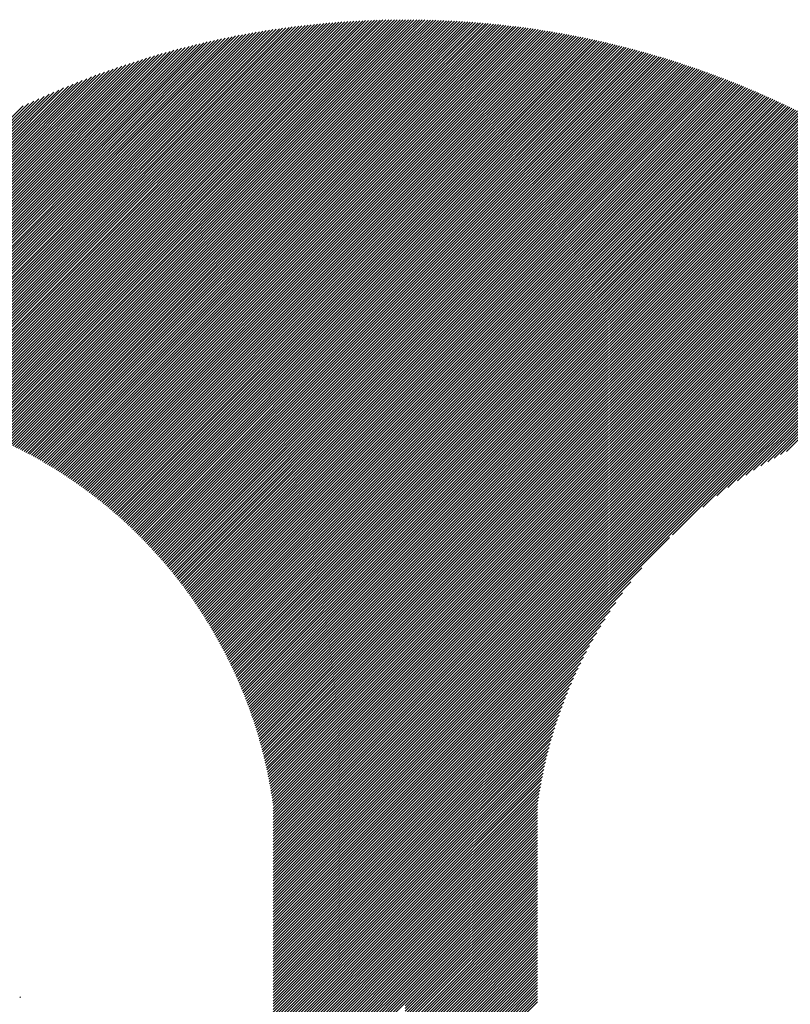
# Model space of a CAD drawing. Units: millimetres. Extents: x -204 to 217, y -177 to 161.
# Drawn here: x -192 to -181, y -127 to -112 of the extents above; entities that cross this region are included whole.
import ezdxf

# ---------------------------------------------------------------- set-up
doc = ezdxf.new("R2010")
doc.units = ezdxf.units.MM
doc.layers.add('CAXA0', color=7, linetype='Continuous', lineweight=70)
doc.layers.add('CAXA5', color=4, linetype='Continuous', lineweight=25)

# ---------------------------------------------------------------- blocks, each defined once
blk = doc.blocks.new('CAXBLOCK37')
at = {"layer": 'CAXA0', "color": 0, "linetype": 'Continuous', "lineweight": 25}
for p, q in [((-193.978, -117.575), (-188.275, -111.872)), ((-193.944, -117.582), (-188.227, -111.865)), ((-193.909, -117.59), (-188.178, -111.859)), ((-193.875, -117.597), (-188.13, -111.853)), ((-193.841, -117.605), (-188.082, -111.847)), ((-193.807, -117.613), (-188.034, -111.841)), ((-193.773, -117.621), (-187.987, -111.835)), ((-193.739, -117.629), (-187.939, -111.83)), ((-193.705, -117.637), (-187.892, -111.824)), ((-193.672, -117.646), (-187.845, -111.819)), ((-193.639, -117.654), (-187.798, -111.814)), ((-193.605, -117.663), (-187.752, -111.81)), ((-193.572, -117.672), (-187.705, -111.805)), ((-193.539, -117.681), (-187.659, -111.801)), ((-193.507, -117.69), (-187.613, -111.797)), ((-193.474, -117.699), (-187.567, -111.793)), ((-193.441, -117.709), (-187.521, -111.789)), ((-193.409, -117.718), (-187.476, -111.785)), ((-193.377, -117.728), (-187.43, -111.782)), ((-193.345, -117.738), (-187.385, -111.778)), ((-193.313, -117.748), (-187.34, -111.775)), ((-193.281, -117.758), (-187.295, -111.772)), ((-193.249, -117.768), (-187.251, -111.769)), ((-193.217, -117.778), (-187.206, -111.767)), ((-193.186, -117.788), (-187.162, -111.764)), ((-193.155, -117.799), (-187.117, -111.762)), ((-193.123, -117.81), (-187.073, -111.76)), ((-193.092, -117.82), (-187.029, -111.758)), ((-193.061, -117.831), (-186.986, -111.756)), ((-193.03, -117.842), (-186.942, -111.754)), ((-192.999, -117.853), (-186.898, -111.752)), ((-192.969, -117.865), (-186.855, -111.751)), ((-192.938, -117.876), (-186.812, -111.75)), ((-192.908, -117.888), (-186.769, -111.748)), ((-192.878, -117.899), (-186.726, -111.747)), ((-192.847, -117.911), (-186.683, -111.747)), ((-192.817, -117.923), (-186.64, -111.746)), ((-192.787, -117.935), (-186.598, -111.745)), ((-192.757, -117.947), (-186.556, -111.745)), ((-192.728, -117.959), (-186.513, -111.745)), ((-192.698, -117.971), (-186.471, -111.744)), ((-192.669, -117.984), (-186.434, -111.749)), ((-192.639, -117.996), (-186.434, -111.791)), ((-192.61, -118.009), (-186.434, -111.833)), ((-186.434, -111.791), (-186.387, -111.744)), ((-186.434, -111.749), (-186.429, -111.744)), ((-186.434, -111.917), (-186.263, -111.745)), ((-186.434, -111.875), (-186.304, -111.745)), ((-186.434, -111.833), (-186.346, -111.745)), ((-186.434, -111.959), (-186.221, -111.746)), ((-186.434, -112.001), (-186.18, -111.747)), ((-186.434, -112.043), (-186.139, -111.748)), ((-186.434, -112.085), (-186.098, -111.749)), ((-186.434, -112.126), (-186.057, -111.75)), ((-186.434, -112.168), (-186.017, -111.751)), ((-186.434, -112.21), (-185.976, -111.752)), ((-186.434, -112.252), (-185.936, -111.754)), ((-186.434, -112.294), (-185.895, -111.755)), ((-186.434, -112.336), (-185.855, -111.757)), ((-186.434, -112.378), (-185.815, -111.759)), ((-186.434, -112.42), (-185.775, -111.761)), ((-186.434, -112.462), (-185.735, -111.763)), ((-186.434, -112.504), (-185.695, -111.765)), ((-186.434, -112.546), (-185.656, -111.767)), ((-186.434, -112.587), (-185.616, -111.769)), ((-186.434, -112.629), (-185.577, -111.772)), ((-186.434, -112.671), (-185.537, -111.774)), ((-186.434, -112.713), (-185.498, -111.777)), ((-186.434, -112.755), (-185.459, -111.78)), ((-186.434, -112.797), (-185.42, -111.783)), ((-186.434, -112.839), (-185.381, -111.786)), ((-186.434, -112.881), (-185.342, -111.789)), ((-186.434, -112.923), (-185.304, -111.792)), ((-186.434, -112.965), (-185.265, -111.796)), ((-186.434, -113.007), (-185.227, -111.799)), ((-186.434, -113.048), (-185.188, -111.803)), ((-186.434, -113.09), (-185.15, -111.806)), ((-186.434, -113.132), (-185.112, -111.81)), ((-186.434, -113.174), (-185.074, -111.814)), ((-186.434, -113.216), (-185.036, -111.818)), ((-186.434, -113.258), (-184.998, -111.822)), ((-186.434, -113.3), (-184.96, -111.826)), ((-186.434, -113.342), (-184.923, -111.83)), ((-186.434, -113.384), (-184.885, -111.835)), ((-186.434, -113.426), (-184.848, -111.839)), ((-186.434, -113.468), (-184.81, -111.844)), ((-186.434, -113.509), (-184.773, -111.848)), ((-186.434, -113.551), (-184.736, -111.853)), ((-186.434, -113.593), (-184.699, -111.858)), ((-186.434, -113.635), (-184.662, -111.863)), ((-186.434, -113.677), (-184.625, -111.868)), ((-186.434, -113.719), (-184.588, -111.873)), ((-194.554, -117.48), (-189.084, -112.01)), ((-194.516, -117.484), (-189.032, -112)), ((-194.479, -117.489), (-188.98, -111.989)), ((-194.442, -117.494), (-188.928, -111.979)), ((-194.406, -117.499), (-188.876, -111.97)), ((-194.369, -117.505), (-188.825, -111.96)), ((-194.333, -117.51), (-188.774, -111.951)), ((-194.297, -117.516), (-188.723, -111.942)), ((-194.261, -117.522), (-188.672, -111.933)), ((-194.225, -117.528), (-188.622, -111.925)), ((-194.189, -117.534), (-188.571, -111.917)), ((-194.154, -117.541), (-188.522, -111.909)), ((-194.118, -117.547), (-188.472, -111.901)), ((-194.083, -117.554), (-188.422, -111.893)), ((-194.048, -117.561), (-188.373, -111.886)), ((-194.013, -117.568), (-188.324, -111.879)), ((-192.581, -118.021), (-186.434, -111.875)), ((-192.552, -118.034), (-186.434, -111.917)), ((-192.523, -118.047), (-186.434, -111.959)), ((-192.494, -118.06), (-186.434, -112.001)), ((-186.434, -113.761), (-184.551, -111.878)), ((-186.434, -113.803), (-184.515, -111.883)), ((-186.434, -113.845), (-184.478, -111.889)), ((-186.434, -113.887), (-184.442, -111.894)), ((-186.434, -113.929), (-184.405, -111.9)), ((-186.434, -113.971), (-184.369, -111.905)), ((-186.434, -114.012), (-184.333, -111.911)), ((-186.434, -114.054), (-184.297, -111.917)), ((-186.434, -114.096), (-184.261, -111.923)), ((-186.434, -114.138), (-184.225, -111.929)), ((-186.434, -114.18), (-184.189, -111.935)), ((-186.434, -114.222), (-184.153, -111.941)), ((-186.434, -114.264), (-184.117, -111.947)), ((-186.434, -114.306), (-184.082, -111.953)), ((-186.434, -114.348), (-184.046, -111.96)), ((-186.434, -114.39), (-184.011, -111.966)), ((-186.434, -114.432), (-183.976, -111.973)), ((-186.434, -114.473), (-183.94, -111.98)), ((-186.434, -114.515), (-183.905, -111.986)), ((-186.434, -114.557), (-183.87, -111.993)), ((-186.434, -114.599), (-183.835, -112)), ((-186.434, -114.641), (-183.8, -112.007)), ((-186.434, -114.683), (-183.765, -112.014)), ((-195.015, -117.438), (-189.736, -112.16)), ((-194.975, -117.44), (-189.68, -112.145)), ((-194.936, -117.443), (-189.625, -112.132)), ((-194.897, -117.446), (-189.569, -112.118)), ((-194.858, -117.449), (-189.514, -112.105)), ((-194.819, -117.452), (-189.459, -112.092)), ((-194.781, -117.455), (-189.405, -112.079)), ((-194.742, -117.459), (-189.351, -112.067)), ((-194.704, -117.463), (-189.297, -112.055)), ((-194.666, -117.467), (-189.243, -112.043)), ((-194.629, -117.471), (-189.19, -112.032)), ((-194.591, -117.475), (-189.137, -112.021)), ((-192.465, -118.073), (-186.434, -112.043)), ((-192.436, -118.087), (-186.434, -112.085)), ((-192.408, -118.1), (-186.434, -112.126)), ((-192.379, -118.113), (-186.434, -112.168)), ((-186.434, -114.725), (-183.731, -112.021)), ((-186.434, -114.767), (-183.696, -112.028)), ((-186.434, -114.809), (-183.661, -112.036)), ((-186.434, -114.851), (-183.627, -112.043)), ((-186.434, -114.893), (-183.592, -112.051)), ((-186.434, -114.934), (-183.558, -112.058)), ((-186.434, -114.976), (-183.524, -112.066)), ((-186.434, -115.018), (-183.489, -112.073)), ((-186.434, -115.06), (-183.455, -112.081)), ((-186.434, -115.102), (-183.421, -112.089)), ((-186.434, -115.144), (-183.387, -112.097)), ((-186.434, -115.186), (-183.353, -112.105)), ((-186.434, -115.228), (-183.32, -112.113)), ((-186.434, -115.27), (-183.286, -112.121)), ((-186.434, -115.312), (-183.252, -112.13)), ((-186.434, -115.354), (-183.218, -112.138)), ((-186.434, -115.395), (-183.185, -112.146)), ((-186.434, -115.437), (-183.151, -112.155)), ((-186.434, -115.479), (-183.118, -112.163)), ((-195.381, -117.427), (-190.258, -112.304)), ((-195.339, -117.427), (-190.199, -112.287)), ((-195.298, -117.428), (-190.14, -112.269)), ((-195.257, -117.428), (-190.081, -112.253)), ((-195.216, -117.429), (-190.022, -112.236)), ((-195.175, -117.431), (-189.965, -112.22)), ((-195.135, -117.432), (-189.907, -112.204)), ((-195.095, -117.434), (-189.85, -112.189)), ((-195.055, -117.436), (-189.793, -112.174)), ((-192.351, -118.127), (-186.434, -112.21)), ((-192.323, -118.141), (-186.434, -112.252)), ((-192.295, -118.155), (-186.434, -112.294)), ((-186.434, -115.521), (-183.085, -112.172)), ((-186.434, -115.563), (-183.052, -112.18)), ((-186.434, -115.605), (-183.018, -112.189)), ((-186.434, -115.647), (-182.985, -112.198)), ((-186.434, -115.689), (-182.952, -112.207)), ((-186.434, -115.731), (-182.919, -112.216)), ((-186.434, -115.773), (-182.886, -112.225)), ((-186.434, -115.815), (-182.854, -112.234)), ((-186.434, -115.856), (-182.821, -112.243)), ((-186.434, -115.898), (-182.788, -112.252)), ((-186.434, -115.94), (-182.756, -112.262)), ((-186.434, -115.982), (-182.723, -112.271)), ((-186.434, -116.024), (-182.691, -112.281)), ((-186.434, -116.066), (-182.658, -112.29)), ((-186.434, -116.108), (-182.626, -112.3)), ((-186.434, -116.15), (-182.594, -112.309)), ((-195.722, -117.433), (-190.752, -112.463)), ((-195.679, -117.431), (-190.688, -112.441)), ((-195.635, -117.43), (-190.626, -112.42)), ((-195.592, -117.429), (-190.563, -112.4)), ((-195.549, -117.428), (-190.501, -112.38)), ((-195.507, -117.427), (-190.44, -112.36)), ((-195.465, -117.427), (-190.379, -112.341)), ((-195.422, -117.427), (-190.318, -112.322)), ((-192.267, -118.168), (-186.434, -112.336)), ((-192.239, -118.182), (-186.434, -112.378)), ((-192.211, -118.196), (-186.434, -112.42)), ((-192.183, -118.211), (-186.434, -112.462)), ((-186.434, -116.192), (-182.561, -112.319)), ((-186.434, -116.234), (-182.529, -112.329)), ((-186.434, -116.276), (-182.497, -112.339)), ((-186.434, -116.318), (-182.465, -112.349)), ((-186.434, -116.359), (-182.433, -112.359)), ((-186.434, -116.401), (-182.402, -112.369)), ((-186.434, -116.443), (-182.37, -112.379)), ((-186.434, -116.485), (-182.338, -112.389)), ((-186.434, -116.527), (-182.306, -112.399)), ((-186.434, -116.569), (-182.275, -112.41)), ((-186.434, -116.611), (-182.243, -112.42)), ((-186.434, -116.653), (-182.212, -112.43)), ((-186.434, -116.695), (-182.18, -112.441)), ((-186.434, -116.737), (-182.149, -112.452)), ((-186.434, -116.779), (-182.118, -112.462)), ((-195.991, -117.45), (-191.145, -112.604)), ((-195.945, -117.446), (-191.078, -112.579)), ((-195.9, -117.443), (-191.011, -112.554)), ((-195.855, -117.44), (-190.946, -112.531)), ((-195.811, -117.437), (-190.88, -112.507)), ((-195.766, -117.435), (-190.816, -112.485)), ((-192.156, -118.225), (-186.434, -112.504)), ((-192.128, -118.239), (-186.434, -112.546)), ((-192.101, -118.254), (-186.434, -112.587)), ((-186.434, -116.82), (-182.087, -112.473)), ((-186.434, -116.862), (-182.056, -112.484)), ((-186.434, -116.904), (-182.024, -112.494)), ((-186.434, -116.946), (-181.993, -112.505)), ((-186.434, -116.988), (-181.963, -112.516)), ((-186.434, -117.03), (-181.932, -112.527)), ((-186.434, -117.072), (-181.901, -112.538)), ((-186.434, -117.114), (-181.87, -112.55)), ((-186.434, -117.156), (-181.839, -112.561)), ((-186.434, -117.198), (-181.809, -112.572)), ((-186.434, -117.24), (-181.778, -112.584)), ((-186.434, -117.281), (-181.748, -112.595)), ((-186.434, -117.323), (-181.717, -112.606)), ((-196.223, -117.473), (-191.49, -112.74)), ((-196.176, -117.467), (-191.42, -112.711)), ((-196.129, -117.462), (-191.35, -112.683)), ((-196.082, -117.458), (-191.281, -112.656)), ((-196.036, -117.454), (-191.212, -112.63)), ((-192.073, -118.268), (-186.434, -112.629)), ((-192.046, -118.283), (-186.434, -112.671)), ((-192.019, -118.298), (-186.434, -112.713)), ((-191.992, -118.313), (-186.434, -112.755)), ((-186.434, -117.365), (-181.687, -112.618)), ((-186.434, -117.407), (-181.657, -112.629)), ((-186.434, -117.449), (-181.626, -112.641)), ((-186.434, -117.491), (-181.596, -112.653)), ((-186.434, -117.533), (-181.566, -112.665)), ((-186.434, -117.575), (-181.536, -112.676)), ((-186.434, -117.617), (-181.506, -112.688)), ((-186.434, -117.659), (-181.476, -112.7)), ((-186.434, -117.701), (-181.446, -112.712)), ((-186.434, -117.742), (-181.416, -112.724)), ((-186.434, -117.784), (-181.386, -112.737)), ((-186.434, -117.826), (-181.357, -112.749)), ((-196.464, -117.504), (-191.856, -112.896)), ((-196.415, -117.497), (-191.781, -112.863)), ((-196.367, -117.49), (-191.707, -112.831)), ((-196.318, -117.484), (-191.634, -112.8)), ((-196.27, -117.478), (-191.562, -112.769)), ((-191.965, -118.328), (-186.434, -112.797)), ((-191.938, -118.343), (-186.434, -112.839)), ((-191.912, -118.358), (-186.434, -112.881)), ((-186.434, -117.868), (-181.327, -112.761)), ((-186.434, -117.91), (-181.297, -112.773)), ((-186.434, -117.952), (-181.268, -112.786)), ((-186.434, -117.994), (-181.238, -112.798)), ((-186.434, -118.036), (-181.209, -112.811)), ((-186.434, -118.078), (-181.18, -112.823)), ((-186.434, -118.12), (-181.15, -112.836)), ((-186.434, -118.162), (-181.121, -112.848)), ((-186.434, -118.204), (-181.092, -112.861)), ((-186.434, -118.245), (-181.063, -112.874)), ((-186.434, -118.287), (-181.034, -112.887)), ((-186.434, -118.329), (-181.005, -112.9)), ((-196.665, -117.537), (-192.167, -113.039)), ((-196.614, -117.529), (-192.087, -113.002)), ((-196.564, -117.52), (-192.009, -112.965)), ((-196.514, -117.512), (-191.932, -112.93)), ((-191.885, -118.373), (-186.434, -112.923)), ((-191.858, -118.389), (-186.434, -112.965)), ((-191.832, -118.404), (-186.434, -113.007)), ((-191.806, -118.42), (-186.434, -113.048)), ((-186.434, -118.371), (-180.976, -112.913)), ((-186.434, -118.413), (-180.947, -112.926)), ((-186.434, -118.455), (-180.918, -112.939)), ((-186.434, -118.497), (-180.889, -112.952)), ((-186.434, -118.539), (-180.86, -112.965)), ((-186.434, -118.581), (-180.832, -112.978)), ((-186.434, -118.623), (-180.803, -112.991)), ((-186.434, -118.665), (-180.775, -113.005)), ((-186.434, -118.706), (-180.746, -113.018)), ((-186.434, -118.748), (-180.718, -113.032)), ((-186.434, -118.79), (-180.689, -113.045)), ((-191.779, -118.436), (-186.434, -113.09)), ((-191.753, -118.451), (-186.434, -113.132)), ((-191.727, -118.467), (-186.434, -113.174)), ((-186.434, -118.832), (-180.661, -113.059)), ((-186.434, -118.874), (-180.633, -113.072)), ((-186.434, -118.916), (-180.604, -113.086)), ((-186.434, -118.958), (-180.576, -113.1)), ((-186.434, -119), (-180.548, -113.114)), ((-186.434, -119.042), (-180.52, -113.127)), ((-186.434, -119.084), (-180.492, -113.141)), ((-186.434, -119.126), (-180.464, -113.155)), ((-186.434, -119.167), (-180.436, -113.169)), ((-186.434, -119.209), (-180.408, -113.183)), ((-186.434, -119.251), (-180.38, -113.198)), ((-191.701, -118.483), (-186.434, -113.216)), ((-191.676, -118.499), (-186.434, -113.258)), ((-191.65, -118.515), (-186.434, -113.3)), ((-191.624, -118.532), (-186.434, -113.342)), ((-186.434, -119.293), (-180.353, -113.212)), ((-186.434, -119.335), (-180.325, -113.226)), ((-186.434, -119.377), (-180.297, -113.24)), ((-186.434, -119.419), (-180.27, -113.255)), ((-186.434, -119.461), (-180.242, -113.269)), ((-186.434, -119.503), (-180.215, -113.283)), ((-186.434, -119.545), (-180.187, -113.298)), ((-186.434, -119.587), (-180.16, -113.312)), ((-186.434, -119.628), (-180.133, -113.327)), ((-186.434, -119.67), (-180.105, -113.342)), ((-191.599, -118.548), (-186.434, -113.384)), ((-191.573, -118.565), (-186.434, -113.426)), ((-191.548, -118.581), (-186.434, -113.468)), ((-186.434, -119.712), (-180.078, -113.356)), ((-186.434, -119.754), (-180.051, -113.371)), ((-186.434, -119.796), (-180.024, -113.386)), ((-186.434, -119.838), (-179.997, -113.401)), ((-186.434, -119.88), (-179.97, -113.416)), ((-186.434, -119.922), (-179.943, -113.431)), ((-186.434, -119.964), (-179.916, -113.446)), ((-186.434, -120.006), (-179.889, -113.461)), ((-186.434, -120.048), (-179.863, -113.476)), ((-186.434, -120.089), (-179.836, -113.491)), ((-191.522, -118.598), (-186.434, -113.509)), ((-191.497, -118.614), (-186.434, -113.551)), ((-191.472, -118.631), (-186.434, -113.593)), ((-191.447, -118.648), (-186.434, -113.635)), ((-186.434, -120.131), (-179.809, -113.506)), ((-186.434, -120.173), (-179.783, -113.522)), ((-186.434, -120.215), (-179.756, -113.537)), ((-186.434, -120.257), (-179.729, -113.552)), ((-186.434, -120.299), (-179.703, -113.568)), ((-186.434, -120.341), (-179.677, -113.583)), ((-186.434, -120.383), (-179.65, -113.599)), ((-186.434, -120.425), (-179.624, -113.614)), ((-186.434, -120.467), (-179.598, -113.63)), ((-186.434, -120.509), (-179.571, -113.646)), ((-191.422, -118.665), (-186.434, -113.677)), ((-191.397, -118.682), (-186.434, -113.719)), ((-191.373, -118.699), (-186.434, -113.761)), ((-186.434, -120.551), (-179.545, -113.661)), ((-186.434, -120.592), (-179.519, -113.677)), ((-186.434, -120.634), (-179.493, -113.693)), ((-186.434, -120.676), (-179.467, -113.709)), ((-186.434, -120.718), (-179.441, -113.725)), ((-186.434, -120.76), (-179.415, -113.741)), ((-186.434, -120.802), (-179.389, -113.757)), ((-186.434, -120.844), (-179.363, -113.773)), ((-186.434, -120.886), (-179.338, -113.789)), ((-191.348, -118.717), (-186.434, -113.803)), ((-191.324, -118.734), (-186.434, -113.845)), ((-191.299, -118.752), (-186.434, -113.887)), ((-191.275, -118.769), (-186.434, -113.929)), ((-186.434, -120.928), (-179.312, -113.805)), ((-186.434, -120.97), (-179.286, -113.822)), ((-186.434, -121.012), (-179.261, -113.838)), ((-186.434, -121.053), (-179.235, -113.854)), ((-186.434, -121.095), (-179.21, -113.871)), ((-186.434, -121.137), (-179.184, -113.887)), ((-186.434, -121.179), (-179.159, -113.904)), ((-186.434, -121.221), (-179.133, -113.92)), ((-186.434, -121.263), (-179.108, -113.937)), ((-191.25, -118.787), (-186.434, -113.971)), ((-191.226, -118.805), (-186.434, -114.012)), ((-191.202, -118.822), (-186.434, -114.054)), ((-186.434, -121.305), (-179.083, -113.954)), ((-186.434, -121.347), (-179.058, -113.97)), ((-186.434, -121.389), (-179.032, -113.987)), ((-186.434, -121.431), (-179.007, -114.004)), ((-186.434, -121.473), (-178.982, -114.021)), ((-186.434, -121.514), (-178.957, -114.037)), ((-186.434, -121.556), (-178.932, -114.054)), ((-186.434, -121.598), (-178.907, -114.071)), ((-186.434, -121.64), (-178.883, -114.088)), ((-191.178, -118.84), (-186.434, -114.096)), ((-191.154, -118.858), (-186.434, -114.138)), ((-191.131, -118.876), (-186.434, -114.18)), ((-191.107, -118.895), (-186.434, -114.222)), ((-186.434, -121.682), (-178.858, -114.106)), ((-186.434, -121.724), (-178.833, -114.123)), ((-186.434, -121.766), (-178.808, -114.14)), ((-186.434, -121.808), (-178.784, -114.157)), ((-186.434, -121.85), (-178.759, -114.174)), ((-186.434, -121.892), (-178.734, -114.192)), ((-186.434, -121.934), (-178.71, -114.209)), ((-186.434, -121.975), (-178.685, -114.227)), ((-191.083, -118.913), (-186.434, -114.264)), ((-191.06, -118.931), (-186.434, -114.306)), ((-191.036, -118.95), (-186.434, -114.348)), ((-186.434, -122.017), (-178.661, -114.244)), ((-186.434, -122.059), (-178.637, -114.262)), ((-186.434, -122.101), (-178.612, -114.279)), ((-186.434, -122.143), (-178.588, -114.297)), ((-186.434, -122.185), (-178.564, -114.314)), ((-186.434, -122.227), (-178.539, -114.332)), ((-186.434, -122.269), (-178.515, -114.35)), ((-186.434, -122.311), (-178.491, -114.368)), ((-191.013, -118.968), (-186.434, -114.39)), ((-190.99, -118.987), (-186.434, -114.432)), ((-190.966, -119.006), (-186.434, -114.473)), ((-190.943, -119.024), (-186.434, -114.515)), ((-186.434, -122.353), (-178.467, -114.386)), ((-186.434, -122.395), (-178.443, -114.404)), ((-186.434, -122.436), (-178.419, -114.422)), ((-186.434, -122.478), (-178.395, -114.44)), ((-186.434, -122.52), (-178.372, -114.458)), ((-186.434, -122.562), (-178.348, -114.476)), ((-186.434, -122.604), (-178.324, -114.494)), ((-186.434, -122.646), (-178.3, -114.512)), ((-186.434, -122.688), (-178.277, -114.53)), ((-190.92, -119.043), (-186.434, -114.557)), ((-190.897, -119.062), (-186.434, -114.599)), ((-190.875, -119.081), (-186.434, -114.641)), ((-186.434, -122.73), (-178.253, -114.549)), ((-186.434, -122.772), (-178.229, -114.567)), ((-186.434, -122.814), (-178.206, -114.585)), ((-186.434, -122.856), (-178.182, -114.604)), ((-186.434, -122.898), (-178.159, -114.622)), ((-186.434, -122.939), (-178.136, -114.641)), ((-186.434, -122.981), (-178.112, -114.659)), ((-186.434, -123.023), (-178.089, -114.678)), ((-190.852, -119.101), (-186.434, -114.683)), ((-190.829, -119.12), (-186.434, -114.725)), ((-190.807, -119.139), (-186.434, -114.767)), ((-190.784, -119.159), (-186.434, -114.809)), ((-186.434, -123.065), (-178.066, -114.697)), ((-186.434, -123.107), (-178.043, -114.715)), ((-186.434, -123.149), (-178.019, -114.734)), ((-186.434, -123.191), (-177.996, -114.753)), ((-186.434, -123.233), (-177.973, -114.772)), ((-186.434, -123.275), (-177.95, -114.791)), ((-186.434, -123.317), (-177.927, -114.81)), ((-186.434, -123.359), (-177.905, -114.829)), ((-190.762, -119.178), (-186.434, -114.851)), ((-190.739, -119.198), (-186.434, -114.893)), ((-190.717, -119.218), (-186.434, -114.934)), ((-190.695, -119.237), (-186.434, -114.976)), ((-186.434, -123.4), (-177.882, -114.848)), ((-186.434, -123.442), (-177.859, -114.867)), ((-182.424, -119.474), (-177.836, -114.886)), ((-181.967, -119.059), (-177.813, -114.905)), ((-181.758, -118.892), (-177.791, -114.925)), ((-181.592, -118.768), (-177.768, -114.944)), ((-181.45, -118.668), (-177.746, -114.963)), ((-190.673, -119.257), (-186.434, -115.018)), ((-190.651, -119.277), (-186.434, -115.06)), ((-190.629, -119.297), (-186.434, -115.102)), ((-181.323, -118.582), (-177.723, -114.983)), ((-181.206, -118.508), (-177.701, -115.002)), ((-181.097, -118.441), (-177.678, -115.022)), ((-180.995, -118.38), (-177.656, -115.041)), ((-180.897, -118.324), (-177.633, -115.061)), ((-180.804, -118.273), (-177.611, -115.08)), ((-180.715, -118.226), (-177.589, -115.1)), ((-190.608, -119.317), (-186.434, -115.144)), ((-190.586, -119.338), (-186.434, -115.186)), ((-190.564, -119.358), (-186.434, -115.228)), ((-190.543, -119.378), (-186.434, -115.27)), ((-190.521, -119.399), (-186.434, -115.312)), ((-190.5, -119.419), (-186.434, -115.354)), ((-190.479, -119.44), (-186.434, -115.395)), ((-190.458, -119.461), (-186.434, -115.437)), ((-190.437, -119.482), (-186.434, -115.479)), ((-190.416, -119.503), (-186.434, -115.521)), ((-190.395, -119.524), (-186.434, -115.563)), ((-190.374, -119.545), (-186.434, -115.605)), ((-190.353, -119.566), (-186.434, -115.647)), ((-190.333, -119.587), (-186.434, -115.689)), ((-190.312, -119.609), (-186.434, -115.731)), ((-190.292, -119.63), (-186.434, -115.773)), ((-190.271, -119.652), (-186.434, -115.815)), ((-190.251, -119.673), (-186.434, -115.856)), ((-190.231, -119.695), (-186.434, -115.898)), ((-190.211, -119.717), (-186.434, -115.94)), ((-190.191, -119.739), (-186.434, -115.982)), ((-190.171, -119.761), (-186.434, -116.024)), ((-190.151, -119.783), (-186.434, -116.066)), ((-190.131, -119.805), (-186.434, -116.108)), ((-190.112, -119.827), (-186.434, -116.15)), ((-190.092, -119.85), (-186.434, -116.192)), ((-190.073, -119.872), (-186.434, -116.234)), ((-190.053, -119.895), (-186.434, -116.276)), ((-190.034, -119.917), (-186.434, -116.318)), ((-190.015, -119.94), (-186.434, -116.359)), ((-189.996, -119.963), (-186.434, -116.401)), ((-189.977, -119.986), (-186.434, -116.443)), ((-189.958, -120.009), (-186.434, -116.485)), ((-189.939, -120.032), (-186.434, -116.527)), ((-189.92, -120.055), (-186.434, -116.569)), ((-189.901, -120.078), (-186.434, -116.611)), ((-189.883, -120.101), (-186.434, -116.653)), ((-189.864, -120.125), (-186.434, -116.695)), ((-189.846, -120.148), (-186.434, -116.737)), ((-189.828, -120.172), (-186.434, -116.779)), ((-189.809, -120.196), (-186.434, -116.82)), ((-189.791, -120.219), (-186.434, -116.862)), ((-189.773, -120.243), (-186.434, -116.904)), ((-189.755, -120.267), (-186.434, -116.946)), ((-189.737, -120.291), (-186.434, -116.988)), ((-189.72, -120.315), (-186.434, -117.03)), ((-189.702, -120.34), (-186.434, -117.072)), ((-189.684, -120.364), (-186.434, -117.114)), ((-189.667, -120.388), (-186.434, -117.156)), ((-189.65, -120.413), (-186.434, -117.198)), ((-189.632, -120.438), (-186.434, -117.24)), ((-189.615, -120.462), (-186.434, -117.281)), ((-189.598, -120.487), (-186.434, -117.323)), ((-189.581, -120.512), (-186.434, -117.365)), ((-189.564, -120.537), (-186.434, -117.407)), ((-189.547, -120.562), (-186.434, -117.449)), ((-189.53, -120.587), (-186.434, -117.491)), ((-189.514, -120.612), (-186.434, -117.533)), ((-189.497, -120.638), (-186.434, -117.575)), ((-189.481, -120.663), (-186.434, -117.617)), ((-189.464, -120.689), (-186.434, -117.659)), ((-189.448, -120.714), (-186.434, -117.701)), ((-189.432, -120.74), (-186.434, -117.742)), ((-189.416, -120.766), (-186.434, -117.784)), ((-189.4, -120.792), (-186.434, -117.826)), ((-189.384, -120.818), (-186.434, -117.868)), ((-189.368, -120.844), (-186.434, -117.91)), ((-189.352, -120.87), (-186.434, -117.952)), ((-189.337, -120.896), (-186.434, -117.994)), ((-189.321, -120.923), (-186.434, -118.036)), ((-189.306, -120.949), (-186.434, -118.078)), ((-189.29, -120.976), (-186.434, -118.12)), ((-189.275, -121.002), (-186.434, -118.162)), ((-189.26, -121.029), (-186.434, -118.204)), ((-189.245, -121.056), (-186.434, -118.245)), ((-189.23, -121.083), (-186.434, -118.287)), ((-189.215, -121.11), (-186.434, -118.329)), ((-189.2, -121.137), (-186.434, -118.371)), ((-189.186, -121.165), (-186.434, -118.413)), ((-189.171, -121.192), (-186.434, -118.455)), ((-189.157, -121.219), (-186.434, -118.497)), ((-189.142, -121.247), (-186.434, -118.539)), ((-189.128, -121.275), (-186.434, -118.581)), ((-189.114, -121.302), (-186.434, -118.623)), ((-189.1, -121.33), (-186.434, -118.665)), ((-189.086, -121.358), (-186.434, -118.706)), ((-189.072, -121.386), (-186.434, -118.748)), ((-189.059, -121.415), (-186.434, -118.79)), ((-189.045, -121.443), (-186.434, -118.832)), ((-189.031, -121.471), (-186.434, -118.874)), ((-189.018, -121.5), (-186.434, -118.916)), ((-189.005, -121.528), (-186.434, -118.958)), ((-188.992, -121.557), (-186.434, -119)), ((-188.979, -121.586), (-186.434, -119.042)), ((-188.966, -121.615), (-186.434, -119.084)), ((-188.953, -121.644), (-186.434, -119.126)), ((-188.94, -121.673), (-186.434, -119.167)), ((-188.927, -121.702), (-186.434, -119.209)), ((-188.915, -121.732), (-186.434, -119.251)), ((-188.902, -121.761), (-186.434, -119.293)), ((-188.89, -121.791), (-186.434, -119.335)), ((-188.878, -121.821), (-186.434, -119.377)), ((-188.866, -121.85), (-186.434, -119.419)), ((-188.854, -121.88), (-186.434, -119.461)), ((-188.842, -121.91), (-186.434, -119.503)), ((-188.83, -121.941), (-186.434, -119.545)), ((-186.434, -123.484), (-182.467, -119.517)), ((-188.818, -121.971), (-186.434, -119.587)), ((-188.807, -122.001), (-186.434, -119.628)), ((-188.796, -122.032), (-186.434, -119.67)), ((-188.784, -122.062), (-186.434, -119.712)), ((-188.773, -122.093), (-186.434, -119.754)), ((-188.762, -122.124), (-186.434, -119.796)), ((-188.751, -122.155), (-186.434, -119.838)), ((-188.74, -122.186), (-186.434, -119.88)), ((-188.73, -122.217), (-186.434, -119.922)), ((-188.719, -122.249), (-186.434, -119.964)), ((-186.434, -123.526), (-182.882, -119.974)), ((-188.709, -122.28), (-186.434, -120.006)), ((-188.698, -122.312), (-186.434, -120.048)), ((-188.688, -122.343), (-186.434, -120.089)), ((-188.678, -122.375), (-186.434, -120.131)), ((-188.668, -122.407), (-186.434, -120.173)), ((-188.658, -122.439), (-186.434, -120.215)), ((-188.648, -122.471), (-186.434, -120.257)), ((-186.434, -123.568), (-183.05, -120.184)), ((-188.639, -122.504), (-186.434, -120.299)), ((-188.629, -122.536), (-186.434, -120.341)), ((-188.62, -122.569), (-186.434, -120.383)), ((-188.611, -122.602), (-186.434, -120.425)), ((-186.434, -123.61), (-183.173, -120.349)), ((-188.602, -122.634), (-186.434, -120.467)), ((-188.593, -122.667), (-186.434, -120.509)), ((-188.584, -122.701), (-186.434, -120.551)), ((-188.576, -122.734), (-186.434, -120.592)), ((-186.434, -123.652), (-183.273, -120.491)), ((-188.567, -122.767), (-186.434, -120.634)), ((-188.559, -122.801), (-186.434, -120.676)), ((-188.551, -122.834), (-186.434, -120.718)), ((-186.434, -123.694), (-183.359, -120.618)), ((-186.434, -123.736), (-183.434, -120.735)), ((-188.543, -122.868), (-186.434, -120.76)), ((-188.535, -122.902), (-186.434, -120.802)), ((-188.527, -122.936), (-186.434, -120.844)), ((-188.519, -122.971), (-186.434, -120.886)), ((-186.434, -123.778), (-183.501, -120.844)), ((-188.512, -123.005), (-186.434, -120.928)), ((-188.504, -123.04), (-186.434, -120.97)), ((-188.497, -123.074), (-186.434, -121.012)), ((-186.434, -123.82), (-183.561, -120.947)), ((-188.49, -123.109), (-186.434, -121.053)), ((-188.483, -123.144), (-186.434, -121.095)), ((-188.476, -123.179), (-186.434, -121.137)), ((-188.47, -123.215), (-186.434, -121.179)), ((-186.434, -123.861), (-183.617, -121.044)), ((-186.434, -123.903), (-183.668, -121.137)), ((-188.463, -123.25), (-186.434, -121.221)), ((-188.457, -123.286), (-186.434, -121.263)), ((-188.451, -123.322), (-186.434, -121.305)), ((-186.434, -123.945), (-183.715, -121.226)), ((-186.434, -123.987), (-183.759, -121.312)), ((-188.445, -123.358), (-186.434, -121.347)), ((-188.439, -123.394), (-186.434, -121.389)), ((-188.434, -123.43), (-186.434, -121.431)), ((-188.428, -123.467), (-186.434, -121.473)), ((-186.434, -124.029), (-183.8, -121.395)), ((-186.434, -124.071), (-183.839, -121.476)), ((-188.423, -123.503), (-186.434, -121.514)), ((-188.418, -123.54), (-186.434, -121.556)), ((-188.418, -123.582), (-186.434, -121.598)), ((-186.434, -124.113), (-183.875, -121.554)), ((-188.418, -123.624), (-186.434, -121.64)), ((-188.418, -123.666), (-186.434, -121.682)), ((-188.418, -123.708), (-186.434, -121.724)), ((-188.418, -123.75), (-186.434, -121.766)), ((-186.434, -124.155), (-183.91, -121.63)), ((-186.434, -124.197), (-183.942, -121.705)), ((-188.418, -123.792), (-186.434, -121.808)), ((-188.418, -123.834), (-186.434, -121.85)), ((-188.418, -123.876), (-186.434, -121.892)), ((-186.434, -124.239), (-183.973, -121.777)), ((-186.434, -124.281), (-184.002, -121.848)), ((-186.434, -124.322), (-184.03, -121.918)), ((-188.418, -123.918), (-186.434, -121.934)), ((-188.418, -123.96), (-186.434, -121.975)), ((-188.418, -124.001), (-186.434, -122.017)), ((-188.418, -124.043), (-186.434, -122.059)), ((-186.434, -124.364), (-184.056, -121.986)), ((-186.434, -124.406), (-184.081, -122.053)), ((-188.418, -124.085), (-186.434, -122.101)), ((-188.418, -124.127), (-186.434, -122.143)), ((-188.418, -124.169), (-186.434, -122.185)), ((-186.434, -124.448), (-184.105, -122.119)), ((-186.434, -124.49), (-184.127, -122.183)), ((-188.418, -124.211), (-186.434, -122.227)), ((-188.418, -124.253), (-186.434, -122.269)), ((-188.418, -124.295), (-186.434, -122.311)), ((-188.418, -124.337), (-186.434, -122.353)), ((-186.434, -124.532), (-184.149, -122.247)), ((-186.434, -124.574), (-184.169, -122.309)), ((-188.418, -124.379), (-186.434, -122.395)), ((-188.418, -124.421), (-186.434, -122.436)), ((-188.418, -124.462), (-186.434, -122.478)), ((-186.434, -124.616), (-184.189, -122.371)), ((-186.434, -124.658), (-184.208, -122.432)), ((-186.434, -124.7), (-184.226, -122.491)), ((-188.418, -124.504), (-186.434, -122.52)), ((-188.418, -124.546), (-186.434, -122.562)), ((-188.418, -124.588), (-186.434, -122.604)), ((-188.418, -124.63), (-186.434, -122.646)), ((-186.434, -124.742), (-184.243, -122.55)), ((-186.434, -124.783), (-184.259, -122.609)), ((-188.418, -124.672), (-186.434, -122.688)), ((-188.418, -124.714), (-186.434, -122.73)), ((-188.418, -124.756), (-186.434, -122.772)), ((-186.434, -124.825), (-184.275, -122.666)), ((-186.434, -124.867), (-184.29, -122.723)), ((-186.434, -124.909), (-184.304, -122.779)), ((-188.418, -124.798), (-186.434, -122.814)), ((-188.418, -124.84), (-186.434, -122.856)), ((-188.418, -124.882), (-186.434, -122.898)), ((-188.418, -124.924), (-186.434, -122.939)), ((-186.434, -124.951), (-184.318, -122.835)), ((-186.434, -124.993), (-184.331, -122.89)), ((-186.434, -125.035), (-184.343, -122.944)), ((-188.418, -124.965), (-186.434, -122.981)), ((-188.418, -125.007), (-186.434, -123.023)), ((-188.418, -125.049), (-186.434, -123.065)), ((-186.434, -125.077), (-184.355, -122.998)), ((-186.434, -125.119), (-184.367, -123.051)), ((-186.434, -125.161), (-184.377, -123.104)), ((-188.418, -125.091), (-186.434, -123.107)), ((-188.418, -125.133), (-186.434, -123.149)), ((-188.418, -125.175), (-186.434, -123.191)), ((-188.418, -125.217), (-186.434, -123.233)), ((-186.434, -125.203), (-184.388, -123.156)), ((-186.434, -125.245), (-184.397, -123.208)), ((-188.418, -125.259), (-186.434, -123.275)), ((-188.418, -125.301), (-186.434, -123.317)), ((-188.418, -125.343), (-186.434, -123.359)), ((-186.434, -125.286), (-184.407, -123.259)), ((-186.434, -125.328), (-184.415, -123.309)), ((-186.434, -125.37), (-184.424, -123.36)), ((-188.418, -125.385), (-186.434, -123.4)), ((-188.418, -125.426), (-186.434, -123.442)), ((-188.418, -125.468), (-186.434, -123.484)), ((-188.418, -125.51), (-186.434, -123.526)), ((-186.434, -125.412), (-184.432, -123.409)), ((-186.434, -125.454), (-184.439, -123.459)), ((-186.434, -125.496), (-184.446, -123.508)), ((-188.418, -125.552), (-186.434, -123.568)), ((-188.418, -125.594), (-186.434, -123.61)), ((-188.418, -125.636), (-186.434, -123.652)), ((-188.418, -125.678), (-186.434, -123.694)), ((-186.434, -125.538), (-184.45, -123.554)), ((-186.434, -125.58), (-184.45, -123.596)), ((-186.434, -125.622), (-184.45, -123.638)), ((-186.434, -125.664), (-184.45, -123.68)), ((-188.418, -125.72), (-186.434, -123.736)), ((-188.418, -125.762), (-186.434, -123.778)), ((-188.418, -125.804), (-186.434, -123.82)), ((-186.434, -125.706), (-184.45, -123.721)), ((-186.434, -125.747), (-184.45, -123.763)), ((-186.434, -125.789), (-184.45, -123.805)), ((-188.418, -125.846), (-186.434, -123.861)), ((-188.418, -125.887), (-186.434, -123.903)), ((-188.418, -125.929), (-186.434, -123.945)), ((-188.418, -125.971), (-186.434, -123.987)), ((-186.434, -125.831), (-184.45, -123.847)), ((-186.434, -125.873), (-184.45, -123.889)), ((-186.434, -125.915), (-184.45, -123.931)), ((-186.434, -125.957), (-184.45, -123.973)), ((-188.418, -126.013), (-186.434, -124.029)), ((-188.418, -126.055), (-186.434, -124.071)), ((-188.418, -126.097), (-186.434, -124.113)), ((-186.434, -125.999), (-184.45, -124.015)), ((-186.434, -126.041), (-184.45, -124.057)), ((-186.434, -126.083), (-184.45, -124.099)), ((-188.418, -126.139), (-186.434, -124.155)), ((-188.418, -126.181), (-186.434, -124.197)), ((-188.418, -126.223), (-186.434, -124.239)), ((-188.418, -126.265), (-186.434, -124.281)), ((-186.434, -126.125), (-184.45, -124.141)), ((-186.434, -126.167), (-184.45, -124.182)), ((-186.434, -126.208), (-184.45, -124.224)), ((-186.434, -126.25), (-184.45, -124.266)), ((-188.418, -126.307), (-186.434, -124.322)), ((-188.418, -126.348), (-186.434, -124.364)), ((-188.418, -126.39), (-186.434, -124.406)), ((-186.434, -126.292), (-184.45, -124.308)), ((-186.434, -126.334), (-184.45, -124.35)), ((-186.434, -126.376), (-184.45, -124.392)), ((-186.434, -126.418), (-184.45, -124.434)), ((-188.418, -126.432), (-186.434, -124.448)), ((-188.418, -126.474), (-186.434, -124.49)), ((-188.418, -126.516), (-186.434, -124.532)), ((-188.418, -126.558), (-186.434, -124.574)), ((-186.434, -126.46), (-184.45, -124.476)), ((-186.434, -126.502), (-184.45, -124.518)), ((-186.434, -126.544), (-184.45, -124.56)), ((-188.418, -126.6), (-186.434, -124.616)), ((-188.418, -126.642), (-186.434, -124.658)), ((-188.418, -126.684), (-186.434, -124.7)), ((-186.434, -126.586), (-184.45, -124.602)), ((-186.434, -126.628), (-184.45, -124.643)), ((-186.434, -126.669), (-184.45, -124.685)), ((-186.434, -126.711), (-184.45, -124.727)), ((-188.418, -126.726), (-186.434, -124.742)), ((-188.418, -126.768), (-186.434, -124.783)), ((-188.418, -126.809), (-186.434, -124.825)), ((-188.418, -126.851), (-186.434, -124.867)), ((-186.434, -126.753), (-184.45, -124.769)), ((-186.434, -126.795), (-184.45, -124.811)), ((-186.434, -126.837), (-184.45, -124.853)), ((-188.418, -126.893), (-186.434, -124.909)), ((-188.418, -126.935), (-186.434, -124.951)), ((-188.418, -126.977), (-186.434, -124.993)), ((-186.434, -126.879), (-184.45, -124.895)), ((-186.434, -126.921), (-184.45, -124.937)), ((-186.434, -126.963), (-184.45, -124.979)), ((-186.434, -127.005), (-184.45, -125.021)), ((-188.418, -127.019), (-186.434, -125.035)), ((-188.418, -127.061), (-186.434, -125.077)), ((-188.418, -127.103), (-186.434, -125.119)), ((-188.418, -127.145), (-186.434, -125.161)), ((-186.434, -127.047), (-184.45, -125.063)), ((-186.434, -127.089), (-184.45, -125.104)), ((-186.434, -127.13), (-184.45, -125.146)), ((-188.418, -127.187), (-186.434, -125.203)), ((-188.418, -127.229), (-186.434, -125.245)), ((-188.418, -127.271), (-186.434, -125.286)), ((-186.434, -127.172), (-184.45, -125.188)), ((-186.434, -127.214), (-184.45, -125.23)), ((-186.434, -127.256), (-184.45, -125.272)), ((-186.434, -127.298), (-184.45, -125.314)), ((-188.418, -127.312), (-186.434, -125.328)), ((-188.418, -127.354), (-186.434, -125.37)), ((-188.418, -127.396), (-186.434, -125.412)), ((-188.418, -127.438), (-186.434, -125.454)), ((-186.434, -127.34), (-184.45, -125.356)), ((-186.434, -127.382), (-184.45, -125.398)), ((-186.434, -127.424), (-184.45, -125.44)), ((-188.418, -127.48), (-186.434, -125.496)), ((-188.418, -127.522), (-186.434, -125.538)), ((-188.418, -127.564), (-186.434, -125.58)), ((-186.434, -127.466), (-184.45, -125.482)), ((-186.434, -127.508), (-184.45, -125.524)), ((-186.434, -127.55), (-184.45, -125.566)), ((-186.434, -127.592), (-184.45, -125.607)), ((-188.418, -127.606), (-186.434, -125.622)), ((-188.418, -127.648), (-186.434, -125.664)), ((-188.418, -127.69), (-186.434, -125.706)), ((-188.418, -127.732), (-186.434, -125.747)), ((-186.434, -127.633), (-184.45, -125.649)), ((-186.434, -127.675), (-184.45, -125.691)), ((-186.434, -127.717), (-184.45, -125.733)), ((-188.418, -127.773), (-186.434, -125.789)), ((-188.418, -127.815), (-186.434, -125.831)), ((-188.418, -127.857), (-186.434, -125.873)), ((-186.434, -127.759), (-184.45, -125.775)), ((-186.434, -127.801), (-184.45, -125.817)), ((-186.434, -127.843), (-184.45, -125.859)), ((-186.434, -127.885), (-184.45, -125.901)), ((-188.418, -127.899), (-186.434, -125.915)), ((-188.418, -127.941), (-186.434, -125.957)), ((-188.418, -127.983), (-186.434, -125.999)), ((-188.418, -128.025), (-186.434, -126.041)), ((-186.434, -127.927), (-184.45, -125.943)), ((-186.434, -127.969), (-184.45, -125.985)), ((-186.434, -128.011), (-184.45, -126.027)), ((-188.418, -128.067), (-186.434, -126.083)), ((-188.418, -128.109), (-186.434, -126.125)), ((-188.418, -128.151), (-186.434, -126.167)), ((-186.434, -128.053), (-184.45, -126.068)), ((-186.434, -128.094), (-184.45, -126.11)), ((-186.434, -128.136), (-184.45, -126.152)), ((-186.434, -128.178), (-184.45, -126.194)), ((-188.418, -128.193), (-186.434, -126.208)), ((-188.418, -128.234), (-186.434, -126.25)), ((-188.418, -128.276), (-186.434, -126.292)), ((-188.418, -128.318), (-186.434, -126.334)), ((-186.434, -128.22), (-184.45, -126.236)), ((-186.434, -128.262), (-184.45, -126.278)), ((-186.434, -128.304), (-184.45, -126.32)), ((-188.418, -128.36), (-186.434, -126.376)), ((-188.418, -128.402), (-186.434, -126.418)), ((-188.418, -128.444), (-186.434, -126.46)), ((-188.418, -128.486), (-186.434, -126.502)), ((-186.434, -128.346), (-184.45, -126.362)), ((-186.434, -128.388), (-184.45, -126.404)), ((-186.434, -128.43), (-184.45, -126.446)), ((-186.434, -128.472), (-184.45, -126.488))]:
    blk.add_line(p, q, dxfattribs=at)
blk = doc.blocks.new('CAXBLOCK38')
at = {"layer": 'CAXA0', "color": 0, "linetype": 'Continuous', "lineweight": 25}
blk.add_line((-192.219, -126.419), (-192.21, -126.41), dxfattribs=at)

msp = doc.modelspace()

# ---------------------------------------------------------------- block references
at = {"layer": 'CAXA5', "color": 96}
msp.add_blockref('CAXBLOCK37', (0, 0), dxfattribs=at)
at = {"layer": 'CAXA5', "color": 1}
msp.add_blockref('CAXBLOCK38', (0, 0), dxfattribs=at)

doc.saveas('drawing.dxf')
